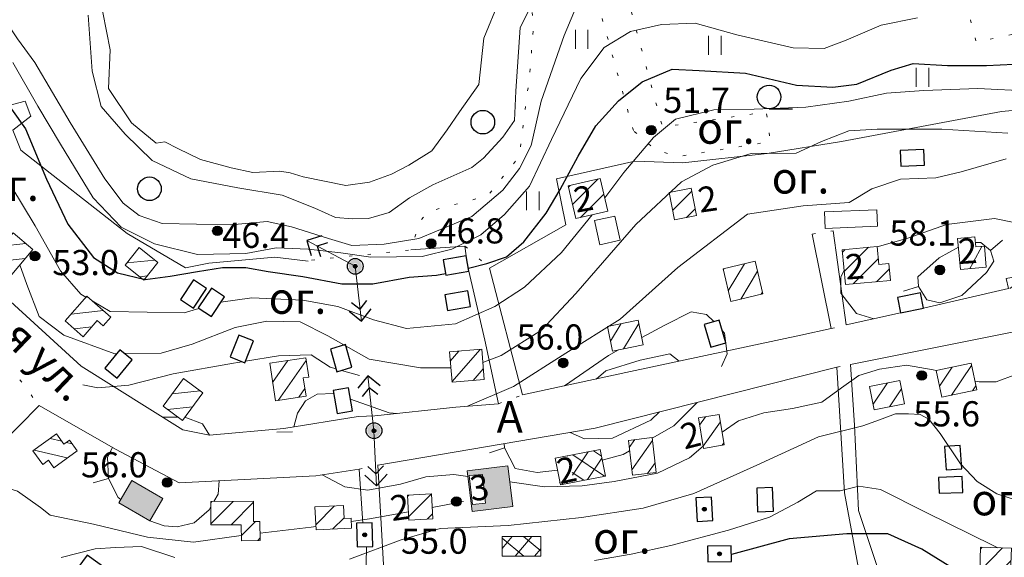
# Model space of a CAD drawing. Units: metres. Extents: x 2205671 to 2215915, y 504168 to 508208.
# Drawn here: x 2212108 to 2212421, y 505245 to 505416 of the extents above; entities that cross this region are included whole.
import ezdxf

# ---------------------------------------------------------------- set-up
doc = ezdxf.new("R2010")
doc.units = ezdxf.units.M
doc.linetypes.add('5g_366', pattern=[6, 1, -5])
for name, color, linetype in [('03_Здания и строения', 7, 'Continuous'), ('07_Объекты электропередачи', 7, 'Continuous'), ('10_Границы покрытий и угодий', 7, 'Continuous'), ('11_Гидрография', 7, 'Continuous'), ('13_Растительность', 7, 'Continuous'), ('14_Ограждения', 7, 'Continuous'), ('17_Топонимика', 7, 'Continuous'), ('19_Горизонтали', 7, 'Continuous'), ('61_Отметки высоты поверхности', 7, 'Continuous')]:
    doc.layers.add(name, color=color, linetype=linetype)
doc.styles.add('LIKE11', font='bm431.shx')
doc.styles.add('LIKE14', font='p131.shx')
doc.styles.add('LIKE17', font='d431.shx')
doc.linetypes.add('5g_475_1', pattern='A,7.5,[25,GUGK_2005.shx,S=2.5,R=0,X=0,Y=0],7.5', length=15)

# ---------------------------------------------------------------- blocks, each defined once
blk = doc.blocks.new('5g_016a')
at = {"color": 0}
blk.add_lwpolyline([(-3.75, -2.5), (3.75, -2.5), (3.75, 2.5), (-3.75, 2.5)], close=True, dxfattribs=at)
blk = doc.blocks.new('5g_330')
blk.add_hatch(color=0).paths.add_polyline_path([(1.5, 0, 1), (-1.5, 0, 1)])
at = {"color": 0}
blk.add_circle((0, 0), 1.5, dxfattribs=at)
blk = doc.blocks.new('5g_015a')
h = blk.add_hatch(color=0)
edge = h.paths.add_edge_path()
edge.add_arc((0, 0), 0.6, 0, 360)
at = {"color": 0}
blk.add_lwpolyline([(-3.75, -2.5), (3.75, -2.5), (3.75, 2.5), (-3.75, 2.5)], close=True, dxfattribs=at)
blk.add_circle((0, 0), 0.6, dxfattribs=at)
blk = doc.blocks.new('5g_379')
at = {"color": 0}
blk.add_line((0, -3.75), (7.5, -3.75), dxfattribs=at)
blk.add_circle((0, 0), 3.75, dxfattribs=at)
blk = doc.blocks.new('5g_401')
at = {"color": 0, "lineweight": 20}
for points in [[(-2, 0), (-2, 6)], [(2, 0), (2, 6)]]:
    blk.add_lwpolyline(points, dxfattribs=at)
blk = doc.blocks.new('5g_329_6')
at = {"color": 42, "lineweight": -2}
blk.add_lwpolyline([(0, 0), (5, 0)], dxfattribs=at)
blk = doc.blocks.new('5g_368')
at = {"color": 0}
blk.add_circle((0, 0), 3.75, dxfattribs=at)
blk = doc.blocks.new('5g_108a')
h = blk.add_hatch(color=255)
edge = h.paths.add_edge_path()
edge.add_arc((0, 0), 2.12, 0, 360)
edge = h.paths.add_edge_path(flags=16)
edge.add_arc((0, 0), 0.975, 0, 360)
h = blk.add_hatch(color=0)
edge = h.paths.add_edge_path()
edge.add_arc((0, 0), 0.6, 0, 360)
at = {"color": 0}
for radius in [2.5, 0.6]:
    blk.add_circle((0, 0), radius, dxfattribs=at)
blk = doc.blocks.new('5g_115_2')
at = {"color": 0}
for points in [[(13.96, -3.54), (17.5, 0), (13.96, 3.54)], [(11.26, -2.47), (13.73, 0), (11.26, 2.47)]]:
    blk.add_lwpolyline(points, dxfattribs=at)
at = {"color": 0, "lineweight": 20}
blk.add_lwpolyline([(0, 0), (17.5, 0)], dxfattribs=at)

msp = doc.modelspace()

# ---------------------------------------------------------------- hatches: boundary and pattern name
at = {"layer": '03_Здания и строения', "linetype": 'Continuous', "lineweight": 9}
h = msp.add_hatch(dxfattribs=at)
h.set_pattern_fill('ANSI31', scale=1.5, style=0)
h.paths.add_polyline_path([(2212285.14, 505352.93), (2212282.74, 505363.29), (2212292.96, 505365.66), (2212295.36, 505355.3)])
h.paths.add_polyline_path([(2212284.62, 505352.74), (2212291.51, 505353.93), (2212289.57, 505365.11), (2212282.68, 505363.92)], flags=9)
h = msp.add_hatch(dxfattribs=at)
h.set_pattern_fill('ANSI31', scale=1.5, style=0)
h.paths.add_polyline_path([(2212314.9, 505361.23), (2212321.85, 505362.59), (2212323.55, 505353.87), (2212316.6, 505352.52)])
h = msp.add_hatch(dxfattribs=at)
h.set_pattern_fill('ANSI31', scale=1.5, angle=321, style=0)
h.paths.add_polyline_path([(2212099.2, 505340.45), (2212106.24, 505348.4), (2212112.47, 505343.13), (2212105.81, 505335.17)])
h = msp.add_hatch(dxfattribs=at)
h.set_pattern_fill('ANSI31', scale=1.5, style=0)
h.paths.add_polyline_path([(2212370.96, 505331.94), (2212369.93, 505343.04), (2212381.03, 505344.08), (2212381.57, 505338.3), (2212384.75, 505338.6), (2212385.25, 505333.28)])
h.paths.add_polyline_path([(2212370.21, 505331.58), (2212377.2, 505332.01), (2212376.49, 505343.34), (2212369.5, 505342.9)], flags=9)
h = msp.add_hatch(dxfattribs=at)
h.set_pattern_fill('ANSI31', scale=1.5, angle=16, style=0)
h.paths.add_polyline_path([(2212407.52, 505336.76), (2212415.72, 505337.52), (2212415.1, 505344.16), (2212412.41, 505343.91), (2212412.11, 505347.15), (2212406.6, 505346.64)])
h.paths.add_polyline_path([(2212406.6, 505346.64), (2212407.54, 505338.35), (2212411.63, 505338.78), (2212410.98, 505347.04)], flags=17)
h = msp.add_hatch(dxfattribs=at)
h.set_pattern_fill('ANSI31', scale=1.5, angle=321, style=0)
h.paths.add_polyline_path([(2212146.29, 505343.72), (2212152.29, 505339), (2212147.84, 505333.35), (2212141.84, 505338.08)])
h = msp.add_hatch(dxfattribs=at)
h.set_pattern_fill('ANSI31', scale=1.5, angle=14, style=0)
h.paths.add_polyline_path([(2212334.44, 505326.61), (2212332.04, 505336.98), (2212342.26, 505339.35), (2212344.66, 505328.98)])
h = msp.add_hatch(dxfattribs=at)
h.set_pattern_fill('ANSI31', scale=1.5, angle=321, style=0)
h.paths.add_polyline_path([(2212122.75, 505320.39), (2212129.63, 505328.3), (2212137.29, 505321.64), (2212134.88, 505318.86), (2212132.99, 505320.51), (2212128.52, 505315.37)])
h = msp.add_hatch(dxfattribs=at)
h.set_pattern_fill('ANSI31', scale=1.5, angle=14, style=0)
h.paths.add_polyline_path([(2212296.89, 505310.79), (2212306.62, 505312.77), (2212305.03, 505320.64), (2212295.29, 505318.66)])
h = msp.add_hatch(dxfattribs=at)
h.set_pattern_fill('ANSI31', scale=1.5, angle=4, style=0)
h.paths.add_polyline_path([(2212256.04, 505301.77), (2212245.8, 505300.92), (2212245.01, 505310.53), (2212255.24, 505311.38)])
h = msp.add_hatch(dxfattribs=at)
h.set_pattern_fill('ANSI31', scale=1.5, angle=10, style=0)
h.paths.add_polyline_path([(2212189.63, 505295), (2212199.38, 505296.46), (2212198.5, 505302.29), (2212200.22, 505302.55), (2212199.3, 505308.69), (2212187.84, 505306.98)])
h = msp.add_hatch(dxfattribs=at)
h.set_pattern_fill('ANSI31', scale=1.5, angle=11, style=0)
h.paths.add_polyline_path([(2212399.81, 505304.59), (2212410.91, 505306.96), (2212412.72, 505298.49), (2212401.62, 505296.12)])
h = msp.add_hatch(dxfattribs=at)
h.set_pattern_fill('ANSI31', scale=1.5, angle=321, style=0)
h.paths.add_polyline_path([(2212160.42, 505302.09), (2212166.56, 505297.55), (2212160.08, 505288.79), (2212153.94, 505293.32)])
h = msp.add_hatch(dxfattribs=at)
h.set_pattern_fill('ANSI31', scale=1.5, angle=11, style=0)
h.paths.add_polyline_path([(2212378.6, 505299.54), (2212388.25, 505301.46), (2212389.72, 505294.09), (2212380.07, 505292.16)])
h = msp.add_hatch(dxfattribs=at)
h.set_pattern_fill('ANSI31', scale=1.5, angle=10, style=0)
h.paths.add_polyline_path([(2212324.17, 505289.55), (2212330.76, 505290.65), (2212332.37, 505280.99), (2212325.78, 505279.89)])
h = msp.add_hatch(dxfattribs=at)
h.set_pattern_fill('ANSI31', scale=1.5, angle=121.5, style=0)
h.paths.add_polyline_path([(2212112.52, 505279.11), (2212120, 505284.48), (2212122.35, 505281.21), (2212124.19, 505282.52), (2212126.64, 505279.11), (2212119.15, 505273.74), (2212117.45, 505276.11), (2212115.62, 505274.79)])
h = msp.add_hatch(dxfattribs=at)
h.set_pattern_fill('ANSI31', scale=1.5, angle=10, style=0)
h.paths.add_polyline_path([(2212301.9, 505282.42), (2212309.44, 505283.3), (2212310.73, 505272.25), (2212303.19, 505271.37)])
h = msp.add_hatch(dxfattribs=at)
h.set_pattern_fill('ANSI37', scale=1.5, angle=11, style=0)
h.paths.add_polyline_path([(2212292.93, 505279.55), (2212294.59, 505271.08), (2212280.3, 505268.28), (2212278.64, 505276.75)])
h.paths.add_polyline_path([(2212278.59, 505276.6), (2212280.13, 505268.5), (2212284.45, 505269.33), (2212283.18, 505277.55)])
at = {"layer": '03_Здания и строения', "linetype": 'Continuous', "lineweight": 0}
h = msp.add_hatch(color=7, dxfattribs=at)
h.paths.add_polyline_path([(2212252.25, 505259.81), (2212265.13, 505261.38), (2212263.55, 505274.32), (2212250.67, 505272.74)])
h.paths.add_polyline_path([(2212251.25, 505271.31), (2212252.32, 505262.09), (2212256.48, 505262.45), (2212255.46, 505271.63)], flags=16)
msp.add_hatch(color=7, dxfattribs=at).paths.add_polyline_path([(2212139.86, 505262.62), (2212149.7, 505256.9), (2212153.82, 505263.99), (2212143.98, 505269.71)])
at = {"layer": '03_Здания и строения', "linetype": 'Continuous', "lineweight": 9}
h = msp.add_hatch(dxfattribs=at)
h.set_pattern_fill('ANSI31', scale=1.5, style=0)
h.paths.add_polyline_path([(2212169.1, 505255.56), (2212178.75, 505255.61), (2212178.82, 505250.52), (2212184.82, 505250.62), (2212184.73, 505256.67), (2212182.7, 505256.64), (2212182.67, 505263.07), (2212169.06, 505263)])
h = msp.add_hatch(dxfattribs=at)
h.set_pattern_fill('ANSI31', scale=1.5, style=0)
h.paths.add_polyline_path([(2212231.67, 505265.01), (2212239.24, 505265.43), (2212239.68, 505257.44), (2212232.11, 505257.02)])
h = msp.add_hatch(dxfattribs=at)
h.set_pattern_fill('ANSI31', scale=1.5, style=0)
h.paths.add_polyline_path([(2212202.56, 505253.95), (2212213.86, 505254.5), (2212213.69, 505257.74), (2212211.48, 505257.63), (2212211.28, 505261.73), (2212202.19, 505261.27)])
h = msp.add_hatch(dxfattribs=at)
h.set_pattern_fill('ANSI37', scale=1.5, angle=5, style=0)
h.paths.add_polyline_path([(2212261.73, 505245.58), (2212261.73, 505251.88), (2212274.02, 505251.88), (2212274.02, 505245.58)])
h = msp.add_hatch(dxfattribs=at)
h.set_pattern_fill('ANSI31', scale=1.5, angle=1, style=0)
h.paths.add_polyline_path([(2212413.86, 505248.48), (2212423.71, 505248.16), (2212423.46, 505240.65), (2212413.62, 505240.97)])

# ---------------------------------------------------------------- linework, layer by layer
at = {"layer": '03_Здания и строения', "color": 7, "linetype": 'Continuous', "lineweight": 9, "flags": 128}
for points in [[(2212285.14, 505352.93), (2212282.74, 505363.29), (2212292.96, 505365.66), (2212295.36, 505355.3)], [(2212314.9, 505361.23), (2212321.85, 505362.59), (2212323.55, 505353.87), (2212316.6, 505352.52)], [(2212334.44, 505326.61), (2212332.04, 505336.98), (2212342.26, 505339.35), (2212344.66, 505328.98)], [(2212296.89, 505310.79), (2212306.62, 505312.77), (2212305.03, 505320.64), (2212295.29, 505318.66)], [(2212324.17, 505289.55), (2212330.76, 505290.65), (2212332.37, 505280.99), (2212325.78, 505279.89)], [(2212301.9, 505282.42), (2212309.44, 505283.3), (2212310.73, 505272.25), (2212303.19, 505271.37)], [(2212202.56, 505253.95), (2212213.86, 505254.5), (2212213.69, 505257.74), (2212211.48, 505257.63), (2212211.28, 505261.73), (2212202.19, 505261.27)]]:
    msp.add_lwpolyline(points, close=True, dxfattribs=at)
at = {"layer": '03_Здания и строения', "color": 7, "linetype": 'Continuous', "lineweight": 20, "flags": 128}
for points in [[(2212297.6, 505353.74), (2212299.33, 505346.04), (2212292.83, 505344.58), (2212291.1, 505352.28)], [(2212364.26, 505355.03), (2212380.86, 505355.73), (2212381.1, 505350.47), (2212364.49, 505349.77)], [(2212370.96, 505331.94), (2212369.93, 505343.04), (2212381.03, 505344.08), (2212381.57, 505338.3), (2212384.75, 505338.6), (2212385.25, 505333.28)], [(2212407.52, 505336.76), (2212415.72, 505337.52), (2212415.1, 505344.16), (2212412.41, 505343.91), (2212412.11, 505347.15), (2212406.6, 505346.64)], [(2212146.29, 505343.72), (2212152.29, 505339), (2212147.84, 505333.35), (2212141.84, 505338.08)], [(2212256.04, 505301.77), (2212245.8, 505300.92), (2212245.01, 505310.53), (2212255.24, 505311.38), (2212255.24, 505311.38), (2212255.24, 505311.38), (2212255.24, 505311.38), (2212255.24, 505311.38)], [(2212189.63, 505295), (2212199.38, 505296.46), (2212198.5, 505302.29), (2212200.22, 505302.55), (2212199.3, 505308.69), (2212187.84, 505306.98)], [(2212399.81, 505304.59), (2212410.91, 505306.96), (2212412.72, 505298.49), (2212401.62, 505296.12)], [(2212160.42, 505302.09), (2212166.56, 505297.55), (2212160.08, 505288.79), (2212153.94, 505293.32)], [(2212378.6, 505299.54), (2212388.25, 505301.46), (2212389.72, 505294.09), (2212380.07, 505292.16)], [(2212112.52, 505279.11), (2212120, 505284.48), (2212122.35, 505281.21), (2212124.19, 505282.52), (2212126.64, 505279.11), (2212119.15, 505273.74), (2212117.45, 505276.11), (2212115.62, 505274.79)], [(2212292.93, 505279.55), (2212294.59, 505271.08), (2212280.3, 505268.28), (2212278.64, 505276.75)], [(2212252.25, 505259.81), (2212265.13, 505261.38), (2212263.55, 505274.32), (2212250.67, 505272.74)], [(2212139.86, 505262.62), (2212149.7, 505256.9), (2212153.82, 505263.99), (2212143.98, 505269.71)], [(2212251.25, 505271.31), (2212252.32, 505262.09), (2212256.48, 505262.45), (2212255.46, 505271.63)], [(2212169.1, 505255.56), (2212178.75, 505255.61), (2212178.82, 505250.52), (2212184.82, 505250.62), (2212184.73, 505256.67), (2212182.7, 505256.64), (2212182.67, 505263.07), (2212169.06, 505263)], [(2212231.67, 505265.01), (2212239.24, 505265.43), (2212239.68, 505257.44), (2212232.11, 505257.02)], [(2212261.73, 505245.58), (2212261.73, 505251.88), (2212274.02, 505251.88), (2212274.02, 505245.58)], [(2212413.86, 505248.48), (2212423.71, 505248.16), (2212423.46, 505240.65), (2212413.62, 505240.97)]]:
    msp.add_lwpolyline(points, close=True, dxfattribs=at)
at = {"layer": '03_Здания и строения', "color": 7, "linetype": 'Continuous', "lineweight": 20}
for points in [[(2212099.2, 505340.45), (2212106.24, 505348.4), (2212112.47, 505343.13), (2212105.81, 505335.17)], [(2212122.75, 505320.39), (2212129.63, 505328.3), (2212137.29, 505321.64), (2212134.88, 505318.86), (2212132.99, 505320.51), (2212128.52, 505315.37)]]:
    msp.add_lwpolyline(points, close=True, dxfattribs=at)
at = {"layer": '10_Границы покрытий и угодий', "color": 7, "linetype": '5g_366', "lineweight": 9, "flags": 128}
for points in [[(2212269.75, 505436.37), (2212271.69, 505413.39), (2212270.44, 505398.15), (2212267.2, 505372.68), (2212257.2, 505360.19), (2212238.22, 505355.17), (2212235.48, 505351.92), (2212232.71, 505343), (2212199.28, 505339.48)], [(2212249.93, 505344.14), (2212257.72, 505337.21)], [(2212366.42, 505318.02), (2212371.12, 505319.12)], [(2212101.18, 505311.32), (2212114.49, 505293.48)], [(2212368.23, 505305.7), (2212372.51, 505306.53)], [(2212260.63, 505294.08), (2212268.18, 505296.87)], [(2212216.26, 505273.23), (2212222.25, 505274.55)]]:
    msp.add_lwpolyline(points, dxfattribs=at)
at = {"layer": '10_Границы покрытий и угодий', "color": 7, "linetype": '5g_366', "lineweight": 20, "flags": 128}
for points in [[(2212406.87, 505430.92), (2212425, 505434.29), (2212431.14, 505413.1), (2212412.49, 505408.99)], [(2212303.48, 505380.92), (2212291.07, 505425.38), (2212300.19, 505428.5), (2212312.75, 505382), (2212345.78, 505386.83), (2212347.01, 505377.39), (2212318.1, 505372.7), (2212310.61, 505374.6)]]:
    msp.add_lwpolyline(points, close=True, dxfattribs=at)
msp.add_lwpolyline([(2212360.38, 505348.01), (2212367, 505349)], dxfattribs=at)
at = {"layer": '11_Гидрография', "color": 92, "linetype": 'Continuous', "lineweight": 20, "flags": 128}
msp.add_lwpolyline([(2212260.91, 505422.51), (2212255.89, 505410.26), (2212254.34, 505395.56), (2212248.15, 505386.83), (2212244.29, 505381.11), (2212239.4, 505374.42), (2212232.02, 505369.88), (2212226.53, 505367.01), (2212219.57, 505364.46), (2212212.06, 505363.42), (2212198.5, 505366.18), (2212194.36, 505367.42), (2212191.05, 505367.97), (2212182.44, 505367.56), (2212175.58, 505369.09), (2212165.78, 505371.73), (2212158.62, 505375.25), (2212154.51, 505377.33), (2212151.73, 505376.9), (2212143.82, 505383.34), (2212136.58, 505394.31), (2212137.08, 505406.52), (2212133.59, 505424.47)], dxfattribs=at)
at = {"layer": '14_Ограждения', "color": 7, "linetype": '5g_475_1', "lineweight": 20, "flags": 128}
for points in [[(2212200.08, 505339.39), (2212189.42, 505340.7), (2212168.44, 505338.73), (2212161.06, 505337.26), (2212142.54, 505348.23), (2212108.72, 505374.66), (2212106.1, 505381.05), (2212111.84, 505385.48), (2212110.04, 505390.23), (2212101.84, 505388.1), (2212080.85, 505411.37), (2212072.98, 505415.97), (2212040.45, 505390.6), (2212065.39, 505362.97), (2212127.82, 505305.97), (2212160.22, 505285.75), (2212168.71, 505284.07), (2212192.31, 505286.25), (2212215.97, 505290.04), (2212221.22, 505290.22), (2212247.06, 505292.96), (2212260.63, 505294.08), (2212256.23, 505314.32), (2212251.18, 505336.18)], [(2212395.79, 505324.42), (2212422.74, 505330.71), (2212422.01, 505333.87), (2212468.43, 505342.34), (2212462.26, 505359.76), (2212458.39, 505390.32), (2212420.55, 505386.97), (2212369.64, 505377.38), (2212346.07, 505373.66), (2212319.21, 505370.67), (2212303.92, 505371.19), (2212279.03, 505365.53), (2212281.99, 505350.92), (2212257.72, 505337.21), (2212268.18, 505296.87), (2212302.59, 505304.29), (2212356.75, 505315.83), (2212366.42, 505318.02), (2212366.42, 505318.02), (2212360.38, 505348.01)], [(2212367, 505349), (2212371.12, 505319.12), (2212388.44, 505322.92)], [(2212250.33, 505341.11), (2212249.93, 505344.14), (2212232.71, 505343)], [(2212375.8, 505234.02), (2212375.09, 505241.74), (2212370.62, 505265.79), (2212368.23, 505305.7), (2212291.37, 505286.34), (2212222.25, 505274.55), (2212225.08, 505224.31)], [(2212217.46, 505256.14), (2212216.26, 505273.23), (2212202.47, 505271.18), (2212159.02, 505268.93), (2212138.81, 505279.59), (2212114.49, 505293.48), (2212075.62, 505254.14), (2212067.75, 505244.8), (2212076.21, 505237.38), (2212101.58, 505221.67), (2212118.93, 505210.55), (2212116.29, 505206.93), (2212127.86, 505200.7), (2212136.47, 505201.14), (2212141.36, 505198.48), (2212141.51, 505195.07), (2212163.91, 505180.09), (2212177.41, 505176.99), (2212199.46, 505176), (2212219.11, 505174.25), (2212217.5, 505206.75), (2212217.75, 505221.8)], [(2212218.02, 505229.29), (2212218.36, 505237.38), (2212218.65, 505248.67)]]:
    msp.add_lwpolyline(points, dxfattribs=at)
msp.add_lwpolyline([(2212444.28, 505319.48), (2212423.94, 505316.8), (2212372.51, 505306.53), (2212373.83, 505287.24), (2212375.05, 505260.15), (2212382.42, 505238.2), (2212384.52, 505233.6), (2212390.3, 505231.64), (2212417.65, 505231.98), (2212433.05, 505234.08), (2212457.29, 505233.51), (2212455.17, 505259.87), (2212444.28, 505319.48)], close=True, dxfattribs=at)
at = {"layer": '19_Горизонтали', "color": 42, "linetype": 'Continuous', "lineweight": 20}
for points in [[(2212273.37, 505425.54), (2212267.46, 505413.7), (2212266.08, 505393.45), (2212265.69, 505384.11), (2212261.95, 505378.8), (2212255.86, 505372.11), (2212252.12, 505369.16), (2212239.74, 505363.66), (2212232.27, 505359.53), (2212225.78, 505354.81), (2212219.21, 505352.94), (2212214.18, 505352.85), (2212208.73, 505353.32), (2212202.2, 505356.19), (2212191.75, 505360.37), (2212177.65, 505362.72), (2212162.73, 505365.61), (2212150.45, 505371.35), (2212141.83, 505379.71), (2212134.26, 505388.58), (2212131.39, 505399.81), (2212130.08, 505417.56)], [(2212101.72, 505418.71), (2212107.62, 505410.06), (2212113.12, 505402.59), (2212124.33, 505383.52), (2212135.34, 505365.53), (2212141.24, 505357.86), (2212146.35, 505353.93), (2212153.62, 505351.37), (2212175.45, 505350.98), (2212187.05, 505351.96), (2212194.71, 505350.29), (2212206.51, 505346.56), (2212213.98, 505344.39), (2212224.2, 505344.79), (2212235.21, 505346.56), (2212252.12, 505353.63), (2212261.95, 505361.99), (2212267.26, 505368.87), (2212271, 505376.14), (2212274.14, 505390.3), (2212281.42, 505411.14), (2212286.72, 505423.82)], [(2212393.86, 505416.76), (2212382.25, 505414.38), (2212371.17, 505409.64), (2212364.14, 505407), (2212354.29, 505407.17), (2212336.35, 505411.39), (2212323.17, 505415), (2212312.44, 505414.65), (2212302.59, 505412.36), (2212294.15, 505407.26), (2212286.76, 505397.41), (2212277.44, 505378.07), (2212270.41, 505363.21), (2212262.5, 505354.24), (2212254.93, 505347.73), (2212245.79, 505343.16), (2212236.29, 505340.88), (2212219.94, 505340.7), (2212210.44, 505342.02), (2212200.07, 505343.25), (2212189.87, 505343.6), (2212180.19, 505341.84), (2212164.9, 505341.49), (2212151.18, 505344.92), (2212140.63, 505350.2), (2212131.66, 505359.52), (2212121.28, 505376.58), (2212114.07, 505388.71), (2212106.16, 505402.51)], [(2212080.85, 505402.12), (2212083.38, 505393.05), (2212088.22, 505382.94), (2212096.43, 505375.04), (2212105.48, 505363.47), (2212113.27, 505350.62), (2212121.27, 505336.31), (2212127.8, 505328.94), (2212129.36, 505328)], [(2212294.38, 505359.5), (2212300.44, 505367.57), (2212309.91, 505378.73), (2212316.86, 505384.52), (2212329.07, 505387.47), (2212341.91, 505387.68), (2212358.33, 505388.31), (2212372.02, 505390.2), (2212384.02, 505392.83), (2212395.81, 505393.68), (2212413.07, 505394.31), (2212430.12, 505393.47)], [(2212255.59, 505307.2), (2212261.4, 505309.39), (2212274.31, 505317.46), (2212285.14, 505329.1), (2212304.27, 505351), (2212318.8, 505364.6), (2212328.71, 505369.91), (2212340.93, 505373.59), (2212355.22, 505373.71), (2212363.29, 505377.4), (2212372.05, 505380.86), (2212381.04, 505381.32), (2212401.56, 505381.32), (2212422.53, 505380.05)], [(2212422.03, 505371.92), (2212407.71, 505367.75), (2212399.65, 505365.93), (2212388.45, 505365.41), (2212379.34, 505362.42), (2212372.06, 505357.99), (2212357.48, 505356.95), (2212339.78, 505354.35), (2212317.66, 505337.43), (2212299.3, 505320.97), (2212281.95, 505310.14), (2212265.32, 505299.59), (2212250.71, 505293.26)], [(2212172.32, 505326.33), (2212182.12, 505327.78), (2212198.33, 505327.04), (2212209.49, 505324.94), (2212220.85, 505320.73), (2212231.38, 505317.99), (2212246.96, 505319.46), (2212259.38, 505324.94), (2212268.86, 505331.15), (2212280.65, 505342.1), (2212290.33, 505354.1), (2212290.36, 505354.14)], [(2212406.87, 505343.8), (2212400.69, 505340.42), (2212393.92, 505334.44), (2212394.18, 505331.32), (2212396.78, 505327.15), (2212400.95, 505326.11), (2212407.97, 505328.45), (2212415.78, 505335.74), (2212418.12, 505339.38), (2212417.08, 505342.77), (2212413.96, 505345.37), (2212412.28, 505345.28)], [(2212108.37, 505338.23), (2212110.63, 505331.98), (2212114.55, 505321.84), (2212122.39, 505315.85), (2212138.53, 505309.97), (2212139.17, 505309.98)], [(2212131.35, 505326.8), (2212137.06, 505323.36), (2212160.64, 505322.94), (2212165.33, 505324.4)], [(2212141.63, 505310.02), (2212153.28, 505310.2), (2212163.19, 505312.97), (2212176.79, 505318.27), (2212186.94, 505320.34), (2212197.54, 505320.11), (2212206.3, 505315.62), (2212219.44, 505308.24), (2212235.81, 505305.47), (2212245.43, 505305.47)], [(2212318.05, 505307.58), (2212315.06, 505309.97), (2212305.69, 505307.89), (2212294.76, 505304.51), (2212291.6, 505301.92)], [(2212412.13, 505301.23), (2212413.44, 505300.99), (2212418.91, 505300.99), (2212425.15, 505303.34), (2212431.4, 505309.06), (2212431.98, 505309.41)], [(2212331.69, 505285.09), (2212336.92, 505288.63), (2212344.99, 505291.23), (2212354.1, 505292.54), (2212363.47, 505294.62), (2212369.72, 505299.17), (2212375.18, 505303.08), (2212381.73, 505305.02), (2212390.32, 505306.33), (2212398.86, 505304.9), (2212399.81, 505304.59)], [(2212208.13, 505297.33), (2212202.89, 505297.09), (2212199.24, 505295.01), (2212196.64, 505291.1), (2212195.51, 505286.77)], [(2212228.34, 505290.97), (2212225.79, 505291.23), (2212213.52, 505295.48)], [(2212425.99, 505263.17), (2212419.08, 505265.48), (2212412.85, 505269.4), (2212407.55, 505274.93), (2212401.09, 505284.61), (2212397.41, 505289.22), (2212394.64, 505290.61), (2212390.95, 505290.84), (2212386.8, 505290.84), (2212381.73, 505288.99), (2212376.43, 505287.03), (2212362.37, 505283.57), (2212342.77, 505274.58), (2212322.72, 505265.59), (2212306.58, 505260.87), (2212286.98, 505257.87), (2212263.7, 505255.33), (2212242.03, 505254.41), (2212229.58, 505250.84), (2212213.22, 505244.62)], [(2212283.39, 505284.98), (2212287.99, 505282.91), (2212296.84, 505283.17), (2212309.07, 505288.89), (2212311.74, 505291.47)], [(2212158.71, 505289.8), (2212153.72, 505289.8)], [(2212168.71, 505284.07), (2212166.45, 505287.72), (2212160.81, 505289.77)], [(2212137.87, 505280.12), (2212136.26, 505277.05), (2212136.52, 505270.28), (2212139.64, 505264.3), (2212140.44, 505263.62)], [(2212264.17, 505269.2), (2212275.24, 505267.68), (2212287.21, 505267.94), (2212297.36, 505269.37), (2212311.16, 505271.97), (2212321.31, 505276.92), (2212325.68, 505280.54)], [(2212170.04, 505263), (2212171.39, 505265.34), (2212171.7, 505269.59)], [(2212170.04, 505263), (2212171.39, 505265.34), (2212171.7, 505269.59)], [(2212204.54, 505271.49), (2212211.73, 505267.68), (2212219.02, 505266.64), (2212229.43, 505268.46), (2212237.5, 505270.8), (2212246.35, 505271.58), (2212250.88, 505270.98)], [(2212419.37, 505248.3), (2212417.91, 505249.04), (2212396.65, 505259.46), (2212382.12, 505266.83), (2212375.18, 505267.88), (2212369.28, 505266.41), (2212361.7, 505266.41), (2212355.81, 505262.83), (2212346.75, 505257.99), (2212333.7, 505253.88), (2212315.38, 505249.04), (2212302.75, 505246.3), (2212291.17, 505244.2)], [(2212149.7, 505256.9), (2212154.3, 505255.27), (2212158.38, 505254.93), (2212163.85, 505256.23), (2212168.53, 505260.39), (2212169.07, 505261.33)], [(2212157.66, 505245.19), (2212147.06, 505248.65), (2212138.76, 505248.42), (2212132.3, 505247.96), (2212121.47, 505245.19)]]:
    msp.add_lwpolyline(points, dxfattribs=at)
at = {"layer": '19_Горизонтали', "color": 42, "linetype": 'Continuous', "lineweight": 30}
for points in [[(2212075.86, 505425.01), (2212085.48, 505412.73), (2212101.69, 505393.26), (2212110.11, 505381.47), (2212116.85, 505365.47), (2212123.59, 505351.15), (2212131.8, 505340.52), (2212139.38, 505335.68), (2212148.22, 505333.57), (2212156.22, 505334.62), (2212164.85, 505336.1), (2212172.85, 505337.36), (2212180.22, 505337.36), (2212187.38, 505336.1), (2212198.33, 505334.52), (2212210.75, 505332.2), (2212220.64, 505332.2), (2212232.22, 505334.31), (2212240.86, 505334.94), (2212243.68, 505335.52)], [(2212251.01, 505337.16), (2212256.86, 505338.62), (2212263.17, 505340.73), (2212268.65, 505345.57), (2212275.8, 505354.62), (2212280.23, 505362.2), (2212285.91, 505372.73), (2212291.59, 505382.41), (2212298.75, 505390.41), (2212306.33, 505396.41), (2212315.81, 505400.41), (2212324.44, 505399.99), (2212339.17, 505399.15), (2212355.39, 505395.36), (2212366.96, 505394.73), (2212374.54, 505395.68), (2212385.49, 505400.1), (2212392.44, 505402.2), (2212403.39, 505401.57), (2212415.81, 505401.57), (2212424.44, 505401.99)], [(2212535.39, 505253.28), (2212529.83, 505252.55), (2212520.36, 505252.88), (2212513.49, 505251.9), (2212503.69, 505247.65), (2212493.56, 505239.15), (2212486.05, 505230.66), (2212474.28, 505218.89), (2212466.11, 505214.64), (2212459.58, 505214.64), (2212449.77, 505217.42), (2212430.49, 505227.55), (2212406.31, 505240.95), (2212395.2, 505247.81), (2212384.42, 505252.71), (2212371.35, 505252.71), (2212353.05, 505251.08), (2212334.64, 505246.2)]]:
    msp.add_lwpolyline(points, dxfattribs=at)
at = {"layer": '19_Горизонтали', "color": 42, "linetype": 'Continuous', "lineweight": 20, "flags": 128}
for points in [[(2212423.17, 505330.69), (2212425.67, 505332.36), (2212430.1, 505339.38), (2212430.1, 505343.81), (2212428.54, 505347.45), (2212425.15, 505351.62), (2212418.38, 505352.92), (2212403.03, 505351.1), (2212390.8, 505346.67), (2212381.05, 505343.92)], [(2212370.55, 505336.38), (2212369.45, 505334.44)], [(2212369.45, 505334.44), (2212369.45, 505329.23), (2212374.4, 505322.73), (2212379.94, 505321.05)], [(2212329.07, 505320.17), (2212326.77, 505322.47), (2212321.83, 505323.25), (2212313.5, 505319.08), (2212306.14, 505315.14)], [(2212331.56, 505305.93), (2212333.28, 505309.97), (2212332.5, 505316.48), (2212331.75, 505317.31)], [(2212298.75, 505311.17), (2212295.54, 505309.45), (2212281.59, 505299.76)], [(2212179.06, 505307.43), (2212176.34, 505306.98), (2212157.08, 505303.6), (2212143.02, 505299.95), (2212133.13, 505299.17), (2212128.42, 505300.09)], [(2212208.92, 505305.16), (2212207.05, 505305.68), (2212201.06, 505309.58), (2212190.65, 505309.32), (2212180.13, 505307.6)], [(2212216.42, 505303.08), (2212210.64, 505304.68)], [(2212309.45, 505283.17), (2212316.36, 505287.07), (2212323.8, 505294.51)], [(2212262.41, 505281.4), (2212262.49, 505280.04), (2212265.87, 505273.54), (2212272.9, 505272.24), (2212279.38, 505272.97)], [(2212293.6, 505276.11), (2212300.22, 505277.96), (2212302.29, 505279.12)], [(2212050.37, 505271.97), (2212055.06, 505269.89), (2212070.41, 505269.89), (2212085.51, 505270.41), (2212098.26, 505269.11), (2212107.63, 505266.25), (2212114.92, 505261.04), (2212118.04, 505258.7), (2212131.83, 505255.84), (2212149.01, 505251.67), (2212163.59, 505250.11), (2212178.8, 505252.22)], [(2212239.48, 505261.12), (2212249.47, 505263), (2212249.47, 505263)], [(2212213.75, 505256.67), (2212219.54, 505257.53), (2212231.96, 505259.75)], [(2212184.79, 505252.94), (2212201.06, 505254.8), (2212202.51, 505255.01)]]:
    msp.add_lwpolyline(points, dxfattribs=at)

# ---------------------------------------------------------------- block references
at = {"layer": '03_Здания и строения', "color": 7, "linetype": 'Continuous', "lineweight": 20}
for name, p, rotation in [('5g_016a', (2212392.2, 505372.21), 2.204451911222721), ('5g_016a', (2212247.06, 505338.01), 9.777100308849548), ('5g_016a', (2212163.6, 505328.93), 236.3105198531443), ('5g_016a', (2212169.28, 505326.28), 236.3105198512944), ('5g_016a', (2212247.6, 505326.85), 9.777100308849548), ('5g_016a', (2212391.61, 505326.12), 11.56971320964358), ('5g_016a', (2212329.42, 505316.36), 106.1947001487376), ('5g_016a', (2212178.99, 505311.49), 248.2817139578401), ('5g_016a', (2212210.55, 505308.56), 286.0391728856619), ('5g_016a', (2212139.73, 505306.73), 230.6483068632958), ('5g_016a', (2212211.06, 505295.04), 279.7771003138351), ('5g_016a', (2212405.18, 505276.94), 273.7974688590655), ('5g_016a', (2212404.41, 505268.25), 2.289386853997541), ('5g_016a', (2212345.37, 505263.58), 92.07607735309135), ('5g_015a', (2212326.05, 505260.54), 92.99999999382418), ('5g_015a', (2212218.04, 505252.41), 271.6373954658887), ('5g_015a', (2212330.88, 505246.37), 1.000000001463749), ('5g_015a', (2212131.31, 505241.74), 144.2946088714854)]:
    msp.add_blockref(name, p, dxfattribs=dict(at, rotation=rotation))
at = {"layer": '07_Объекты электропередачи', "color": 7, "linetype": 'Continuous', "lineweight": 20}
for p, rotation in [((2212215.03, 505337.76), 151.9929327322418), ((2212215.03, 505337.76), 276.5106478415386), ((2212220.99, 505285.51), 96.51064784153864), ((2212220.99, 505285.51), 272.6160265306821)]:
    msp.add_blockref('5g_115_2', p, dxfattribs=dict(at, rotation=rotation))
for p in [(2212215.03, 505337.76), (2212220.99, 505285.51)]:
    msp.add_blockref('5g_108a', p, dxfattribs=at)
at = {"layer": '13_Растительность', "color": 7, "linetype": 'Continuous', "lineweight": 20}
for name, p in [('5g_401', (2212287.05, 505406.93)), ('5g_401', (2212329.4, 505405)), ('5g_401', (2212395.42, 505394.82)), ('5g_379', (2212346.64, 505391.59)), ('5g_368', (2212255.61, 505383.58)), ('5g_368', (2212149.58, 505362.4)), ('5g_401', (2212271.47, 505355.58))]:
    msp.add_blockref(name, p, dxfattribs=at)
at = {"layer": '19_Горизонтали', "color": 42, "linetype": 'Continuous', "lineweight": 20}
for p, rotation in [((2212417.08, 505342.77), 40.50782666618663), ((2212394.18, 505331.32), 197.1343351295987), ((2212195.08, 505285.12), 181.0132528541554), ((2212262.49, 505280.04), 198.1067752497566), ((2212136.52, 505270.28), 196.0849312431177)]:
    msp.add_blockref('5g_329_6', p, dxfattribs=dict(at, rotation=rotation))
at = {"layer": '61_Отметки высоты поверхности', "color": 7, "linetype": 'Continuous', "lineweight": 20}
for p in [(2212309.18, 505381.03, 51.72), (2212171.18, 505349.03, 46.42), (2212239.18, 505345.03, 46.84), (2212113.18, 505341.03, 53.05), (2212400.97, 505336.59, 58.07), (2212281.18, 505307.03, 56.02), (2212395.18, 505303.03, 55.65), (2212155.18, 505269.03, 56.05), (2212247.18, 505263.03, 55.05)]:
    msp.add_blockref('5g_330', p, dxfattribs=at)

# ---------------------------------------------------------------- texts
at = {"layer": '03_Здания и строения', "color": 7, "linetype": 'Continuous', "lineweight": 15, "style": 'LIKE14'}
for s, rotation, p in [('2', 9.8429, (2212285.3, 505354.78)), ('2', 8.1042, (2212324.64, 505354.78)), ('2', 3.5914, (2212407.02, 505338.46)), ('2', 3.5914, (2212371.11, 505333.53)), ('2', 14.2884, (2212319.72, 505279.49)), ('2', 11.7015, (2212280.13, 505268.5)), ('3', 7.6816, (2212252.02, 505263.05)), ('2', 7.6816, (2212226.74, 505256.76))]:
    msp.add_text(s, height=8, rotation=rotation, dxfattribs=at).set_placement(p)
at = {"layer": '10_Границы покрытий и угодий', "color": 7, "linetype": 'Continuous', "lineweight": 15, "style": 'LIKE11'}
msp.add_text('А', height=10, dxfattribs=at).set_placement((2212260.01, 505284.9))
at = {"layer": '13_Растительность', "color": 7, "linetype": 'Continuous', "lineweight": 15, "style": 'LIKE11'}
for p in [(2212323.73, 505376.72), (2212096.09, 505358.56), (2212347.48, 505360.89), (2212187.5, 505322.66), (2212410.96, 505258.6), (2212290.66, 505246.45)]:
    msp.add_text('ог.', height=10, dxfattribs=at).set_placement(p)
at = {"layer": '17_Топонимика', "color": 7, "linetype": 'Continuous', "lineweight": 15, "style": 'LIKE14'}
msp.add_text('Озерная ул.', height=10, rotation=316.3238, dxfattribs=at).set_placement((2212066.59, 505348.72))
at = {"layer": '61_Отметки высоты поверхности', "color": 7, "linetype": 'Continuous', "lineweight": 15, "style": 'LIKE17'}
for s, p in [('51.7', (2212312.97, 505386.53)), ('46.4', (2212172.72, 505343.61)), ('46.8', (2212241.18, 505345.03)), ('58.1', (2212384.9, 505344.34)), ('53.0', (2212118.67, 505334.96)), ('56.0', (2212266.33, 505311.29)), ('55.6', (2212392.51, 505286.87)), ('56.0', (2212127.82, 505270.67)), ('55.0', (2212229.57, 505246.39))]:
    msp.add_text(s, height=8, dxfattribs=at).set_placement(p)

doc.saveas('drawing.dxf')
